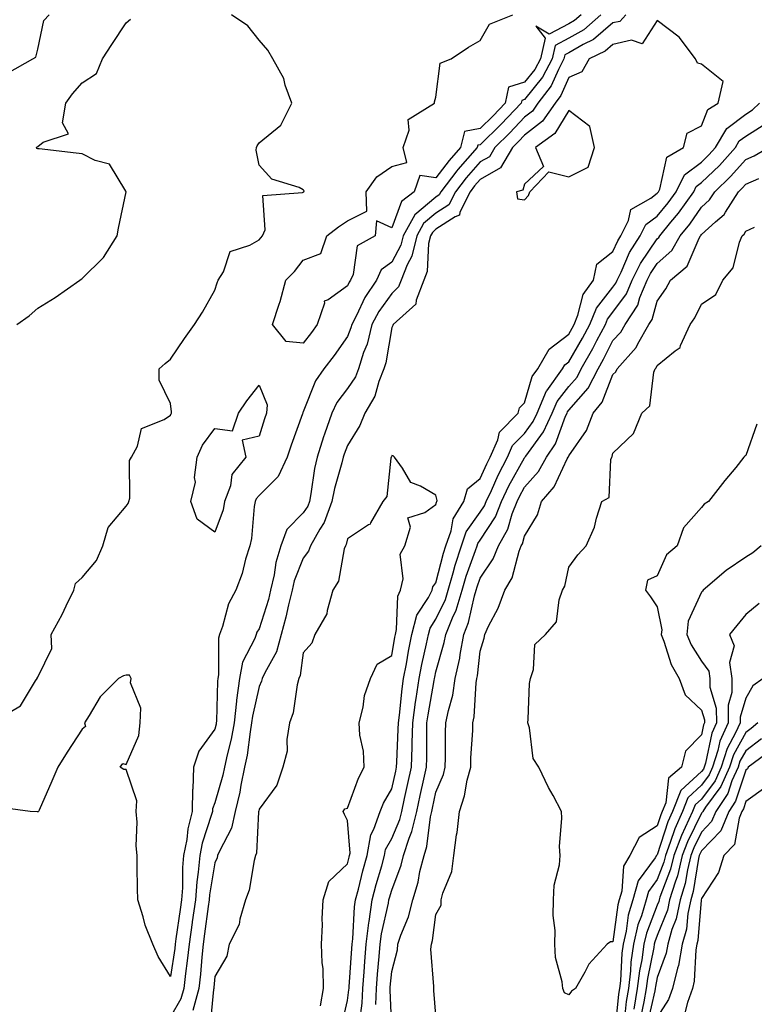
# Model space of a CAD drawing. Units: inches. Extents: x 934163 to 936803, y 7287338 to 7289978.
# Drawn here: x 935844 to 936010, y 7289228 to 7289451 of the extents above; entities that cross this region are included whole.
import ezdxf

# ---------------------------------------------------------------- set-up
doc = ezdxf.new("R2010")
doc.units = ezdxf.units.IN
doc.header["$MEASUREMENT"] = 0
doc.layers.add('Contour_93417287', color=7, linetype='Continuous', true_color=0x9001ca)

msp = doc.modelspace()

# ---------------------------------------------------------------- linework, layer by layer
at = {"layer": 'Contour_93417287'}
for points in [[(935838.84, 7289292.71, 3197), (935844.17, 7289295.8, 3197), (935847.56, 7289301.43, 3197), (935847.91, 7289301.92, 3197), (935847.94, 7289302.04, 3197), (935848.05, 7289302.27, 3197), (935851.22, 7289308.75, 3197), (935851.05, 7289311.92, 3197), (935853.57, 7289316.39, 3197), (935854.48, 7289318.35, 3197), (935856.24, 7289321.92, 3197), (935856.56, 7289323.41, 3197), (935858.05, 7289324.73, 3197), (935861.35, 7289328.62, 3197), (935862.72, 7289331.92, 3197), (935863.95, 7289336.02, 3197), (935868.05, 7289340.87, 3197), (935868.5, 7289341.47, 3197), (935868.64, 7289341.92, 3197), (935868.85, 7289342.72, 3197), (935868.78, 7289351.19, 3197), (935869.22, 7289351.92, 3197), (935870.57, 7289354.44, 3197), (935871.53, 7289358.44, 3197), (935876.6, 7289360.47, 3197), (935878.05, 7289361.42, 3197), (935878.18, 7289361.79, 3197), (935878.26, 7289361.92, 3197), (935878.29, 7289362.16, 3197), (935878.05, 7289364.08, 3197), (935875.45, 7289369.32, 3197), (935875.48, 7289371.92, 3197), (935876.84, 7289373.13, 3197), (935878.05, 7289374.1, 3197), (935881.2, 7289378.77, 3197), (935883.47, 7289381.92, 3197), (935885.25, 7289384.72, 3197), (935888.05, 7289389.7, 3197), (935888.62, 7289391.35, 3197), (935888.82, 7289391.92, 3197), (935889.99, 7289393.85, 3197), (935891.52, 7289398.45, 3197), (935895.97, 7289399.84, 3197), (935898.05, 7289401.06, 3197), (935898.47, 7289401.5, 3197), (935898.81, 7289401.92, 3197), (935899.43, 7289403.3, 3197), (935898.93, 7289411.04, 3197), (935907.88, 7289411.74, 3197), (935908.05, 7289411.84, 3197), (935908.09, 7289411.88, 3197), (935908.16, 7289411.92, 3197), (935908.22, 7289412.1, 3197), (935908.05, 7289412.38, 3197), (935907.13, 7289412.84, 3197), (935900.92, 7289414.79, 3197), (935898.05, 7289417.92, 3197), (935897.44, 7289421.31, 3197), (935897.47, 7289421.92, 3197), (935897.65, 7289422.31, 3197), (935898.05, 7289422.93, 3197), (935903, 7289426.97, 3197), (935905.44, 7289431.92, 3197), (935903.98, 7289435.99, 3197), (935903.66, 7289437.53, 3197), (935901.17, 7289441.92, 3197), (935900.03, 7289443.9, 3197), (935898.05, 7289446.17, 3197), (935895.54, 7289449.41, 3197), (935891.83, 7289451.92, 3197)], [(935975.33, 7289451.92, 3197), (935971.45, 7289448.51, 3197), (935968.05, 7289446.58, 3197), (935965, 7289444.97, 3197), (935964.29, 7289441.92, 3197), (935962.15, 7289437.83, 3197), (935958.05, 7289432.75, 3197), (935957.42, 7289432.55, 3197), (935957.28, 7289431.92, 3197), (935952.81, 7289427.16, 3197), (935948.05, 7289422.55, 3197), (935947.52, 7289422.45, 3197), (935947.39, 7289421.92, 3197), (935943.01, 7289416.96, 3197), (935942.76, 7289416.63, 3197), (935939.14, 7289411.92, 3197), (935938.77, 7289411.2, 3197), (935938.05, 7289410.72, 3197), (935933.27, 7289406.7, 3197), (935930.64, 7289401.92, 3197), (935930.14, 7289399.83, 3197), (935928.05, 7289396.03, 3197), (935925.69, 7289394.27, 3197), (935924.6, 7289391.92, 3197), (935921.96, 7289388, 3197), (935920.05, 7289383.92, 3197), (935919, 7289381.92, 3197), (935918.81, 7289381.16, 3197), (935918.05, 7289379.23, 3197), (935915.05, 7289374.93, 3197), (935912.72, 7289371.92, 3197), (935910.79, 7289369.18, 3197), (935908.05, 7289362.2, 3197), (935907.94, 7289362.03, 3197), (935907.93, 7289361.92, 3197), (935907.87, 7289361.74, 3197), (935905.33, 7289354.64, 3197), (935904.41, 7289351.92, 3197), (935902.37, 7289347.6, 3197), (935898.05, 7289343.3, 3197), (935897.41, 7289342.56, 3197), (935897.17, 7289341.92, 3197), (935896.95, 7289340.83, 3197), (935896.39, 7289333.57, 3197), (935895.96, 7289331.92, 3197), (935895.02, 7289328.89, 3197), (935894.27, 7289325.7, 3197), (935892.82, 7289321.92, 3197), (935891.19, 7289318.78, 3197), (935889.82, 7289313.7, 3197), (935889.16, 7289311.92, 3197), (935888.88, 7289311.09, 3197), (935888.9, 7289302.77, 3197), (935888.73, 7289301.92, 3197), (935888.65, 7289301.32, 3197), (935888.44, 7289292.31, 3197), (935888.4, 7289291.92, 3197), (935888.35, 7289291.63, 3197), (935888.05, 7289290.46, 3197), (935884.47, 7289285.5, 3197), (935883.24, 7289281.92, 3197), (935883.06, 7289276.93, 3197), (935883.05, 7289276.92, 3197), (935882.96, 7289271.92, 3197), (935881.99, 7289267.97, 3197), (935881.72, 7289265.59, 3197), (935880.99, 7289261.92, 3197), (935880.76, 7289259.21, 3197), (935880.75, 7289254.63, 3197), (935880.55, 7289251.92, 3197), (935880.24, 7289249.73, 3197), (935879.28, 7289243.15, 3197), (935879.1, 7289241.92, 3197), (935879, 7289240.97, 3197), (935878.05, 7289234.61, 3197), (935875.24, 7289239.11, 3197), (935874.06, 7289241.92, 3197), (935872.3, 7289246.18, 3197), (935871.86, 7289248.11, 3197), (935870.64, 7289251.92, 3197), (935870.62, 7289254.49, 3197), (935870.53, 7289259.45, 3197), (935870.5, 7289261.92, 3197), (935870.26, 7289264.14, 3197), (935870.5, 7289269.47, 3197), (935870.3, 7289271.92, 3197), (935870.47, 7289274.34, 3197), (935868.05, 7289281.37, 3197), (935867.52, 7289281.39, 3197), (935866.67, 7289281.92, 3197), (935867.25, 7289282.71, 3197), (935868.05, 7289282.48, 3197), (935870.91, 7289289.06, 3197), (935871.2, 7289291.92, 3197), (935871.35, 7289295.22, 3197), (935869.02, 7289300.95, 3197), (935869.14, 7289301.92, 3197), (935868.79, 7289302.66, 3197), (935868.05, 7289302.67, 3197), (935867.42, 7289302.55, 3197), (935866.26, 7289301.92, 3197), (935862.16, 7289297.82, 3197), (935859.7, 7289293.57, 3197), (935858.63, 7289291.92, 3197), (935858.87, 7289291.1, 3197), (935858.05, 7289290.49, 3197), (935854.68, 7289285.29, 3197), (935852.62, 7289281.92, 3197), (935851.22, 7289278.75, 3197), (935848.36, 7289272.23, 3197), (935848.23, 7289271.92, 3197), (935848.14, 7289271.83, 3197), (935848.05, 7289271.79, 3197), (935847.94, 7289271.8, 3197), (935846.37, 7289271.92, 3197), (935838.99, 7289272.86, 3197)], [(935841.23, 7289438.74, 3199), (935846.93, 7289441.92, 3199), (935847.63, 7289442.34, 3199), (935848.05, 7289444.11, 3199), (935849.39, 7289450.58, 3199), (935850.66, 7289451.92, 3199)], [(935980.93, 7289451.92, 3198), (935979.58, 7289450.39, 3198), (935978.05, 7289450.04, 3198), (935973.67, 7289446.3, 3198), (935971.28, 7289445.15, 3198), (935968.05, 7289443.31, 3198), (935967.14, 7289442.83, 3198), (935966.93, 7289441.92, 3198), (935965.7, 7289439.57, 3198), (935964.1, 7289435.87, 3198), (935961.09, 7289431.92, 3198), (935959.84, 7289430.13, 3198), (935958.05, 7289428.73, 3198), (935954.76, 7289425.21, 3198), (935951.35, 7289421.92, 3198), (935950.14, 7289419.83, 3198), (935948.05, 7289418.64, 3198), (935944.88, 7289415.08, 3198), (935942.44, 7289411.92, 3198), (935940.98, 7289408.99, 3198), (935938.05, 7289407.08, 3198), (935935.25, 7289404.72, 3198), (935933.71, 7289401.92, 3198), (935932.62, 7289397.35, 3198), (935931.56, 7289395.43, 3198), (935930.16, 7289391.92, 3198), (935929.57, 7289390.4, 3198), (935928.05, 7289388.95, 3198), (935925.12, 7289384.85, 3198), (935923.58, 7289381.92, 3198), (935922.46, 7289377.51, 3198), (935921.7, 7289375.57, 3198), (935920.55, 7289371.92, 3198), (935919.84, 7289370.13, 3198), (935918.05, 7289367.46, 3198), (935915.67, 7289364.3, 3198), (935914.51, 7289361.92, 3198), (935912.83, 7289357.13, 3198), (935912.66, 7289356.54, 3198), (935911.21, 7289351.92, 3198), (935910.61, 7289349.36, 3198), (935909.79, 7289343.66, 3198), (935909.44, 7289341.92, 3198), (935909.07, 7289340.9, 3198), (935908.05, 7289339.37, 3198), (935904.35, 7289335.61, 3198), (935902.99, 7289331.92, 3198), (935901.83, 7289328.14, 3198), (935901.47, 7289325.35, 3198), (935900.68, 7289321.92, 3198), (935900.16, 7289319.8, 3198), (935898.05, 7289313.15, 3198), (935897.59, 7289312.38, 3198), (935897.42, 7289311.92, 3198), (935897.09, 7289310.96, 3198), (935894.35, 7289305.61, 3198), (935893.61, 7289301.92, 3198), (935892.94, 7289297.03, 3198), (935892.94, 7289296.81, 3198), (935892.4, 7289291.92, 3198), (935891.73, 7289288.24, 3198), (935890.83, 7289284.7, 3198), (935890.27, 7289281.92, 3198), (935889.89, 7289280.08, 3198), (935888.05, 7289273.87, 3198), (935887.52, 7289272.46, 3198), (935887.51, 7289271.92, 3198), (935887.33, 7289271.2, 3198), (935885.22, 7289264.74, 3198), (935884.66, 7289261.92, 3198), (935884.33, 7289258.2, 3198), (935883.97, 7289255.99, 3198), (935883.67, 7289251.92, 3198), (935882.98, 7289246.99, 3198), (935882.96, 7289246.82, 3198), (935882.26, 7289241.92, 3198), (935881.85, 7289238.12, 3198), (935881.43, 7289235.3, 3198), (935881.04, 7289231.92, 3198), (935880.39, 7289229.58, 3198), (935878.05, 7289225.52, 3198)], [(935970.88, 7289451.92, 3196), (935969.37, 7289450.6, 3196), (935968.05, 7289449.84, 3196), (935963.64, 7289447.52, 3196), (935960.6, 7289449.36, 3196), (935962.75, 7289446.63, 3196), (935961.64, 7289441.92, 3196), (935960.41, 7289439.56, 3196), (935958.05, 7289436.64, 3196), (935954.44, 7289435.52, 3196), (935953.66, 7289431.92, 3196), (935950.94, 7289429.03, 3196), (935948.05, 7289426.24, 3196), (935944.46, 7289425.51, 3196), (935943.59, 7289421.92, 3196), (935940.99, 7289418.98, 3196), (935938.05, 7289415.07, 3196), (935934.36, 7289415.6, 3196), (935933.11, 7289411.92, 3196), (935930.23, 7289409.74, 3196), (935928.05, 7289403.79, 3196), (935924.62, 7289405.35, 3196), (935924.32, 7289401.92, 3196), (935920.24, 7289399.73, 3196), (935919.32, 7289393.2, 3196), (935918.73, 7289391.92, 3196), (935918.46, 7289391.51, 3196), (935918.05, 7289390.64, 3196), (935913.66, 7289387.53, 3196), (935912.75, 7289387.22, 3196), (935912.84, 7289386.71, 3196), (935911.19, 7289381.92, 3196), (935909.89, 7289380.08, 3196), (935908.05, 7289377.74, 3196), (935904.18, 7289378.05, 3196), (935901.12, 7289381.92, 3196), (935902.61, 7289386.48, 3196), (935902.85, 7289387.12, 3196), (935904.15, 7289391.92, 3196), (935906.06, 7289393.91, 3196), (935908.05, 7289396.42, 3196), (935911.99, 7289397.98, 3196), (935913.38, 7289401.92, 3196), (935916.02, 7289403.95, 3196), (935918.05, 7289405.36, 3196), (935922.43, 7289407.55, 3196), (935922.29, 7289411.92, 3196), (935924.68, 7289415.29, 3196), (935928.05, 7289417.64, 3196), (935931.46, 7289418.51, 3196), (935930.66, 7289421.92, 3196), (935931.98, 7289425.85, 3196), (935931.74, 7289428.23, 3196), (935937.69, 7289431.92, 3196), (935937.72, 7289432.25, 3196), (935938.05, 7289433.25, 3196), (935938.99, 7289440.97, 3196), (935941.51, 7289441.92, 3196), (935945.39, 7289444.58, 3196), (935948.05, 7289446.1, 3196), (935950.16, 7289449.81, 3196), (935955.43, 7289451.92, 3196)], [(935843.33, 7289381.92, 3198), (935846.09, 7289383.88, 3198), (935848.05, 7289385.63, 3198), (935851.97, 7289388, 3198), (935857.59, 7289391.92, 3198), (935857.84, 7289392.13, 3198), (935858.05, 7289392.32, 3198), (935862.9, 7289397.07, 3198), (935866, 7289401.92, 3198), (935866.27, 7289403.7, 3198), (935868.03, 7289411.89, 3198), (935868.03, 7289411.92, 3198), (935867.96, 7289412.02, 3198), (935864.24, 7289418.11, 3198), (935861.03, 7289418.94, 3198), (935858.05, 7289420.46, 3198), (935856.75, 7289420.62, 3198), (935848.38, 7289421.59, 3198), (935848.05, 7289421.63, 3198), (935847.85, 7289421.72, 3198), (935847.74, 7289421.92, 3198), (935847.93, 7289422.05, 3198), (935848.05, 7289422.14, 3198), (935849.27, 7289423.14, 3198), (935854.98, 7289424.99, 3198), (935853.61, 7289427.48, 3198), (935854.4, 7289431.92, 3198), (935855.91, 7289434.06, 3198), (935858.05, 7289436.51, 3198), (935861.33, 7289438.64, 3198), (935862.69, 7289441.92, 3198), (935864.78, 7289445.19, 3198), (935868.05, 7289450.07, 3198), (935869.04, 7289450.93, 3198)], [(935916.67, 7289223.3, 3199), (935918.05, 7289229.21, 3199), (935918.38, 7289231.59, 3199), (935918.4, 7289231.92, 3199), (935918.43, 7289232.3, 3199), (935919.04, 7289240.92, 3199), (935919.12, 7289241.92, 3199), (935919.28, 7289243.15, 3199), (935919.62, 7289250.35, 3199), (935919.85, 7289251.92, 3199), (935920.5, 7289254.36, 3199), (935921.51, 7289258.45, 3199), (935922.46, 7289261.92, 3199), (935923.32, 7289266.65, 3199), (935924.02, 7289267.89, 3199), (935925.44, 7289271.92, 3199), (935926.21, 7289273.76, 3199), (935928.05, 7289277.02, 3199), (935928.96, 7289281.01, 3199), (935929.16, 7289281.92, 3199), (935929.18, 7289283.05, 3199), (935929.51, 7289290.46, 3199), (935929.54, 7289291.92, 3199), (935929.78, 7289293.65, 3199), (935930.38, 7289299.59, 3199), (935930.72, 7289301.92, 3199), (935931.35, 7289305.22, 3199), (935931.83, 7289308.14, 3199), (935932.6, 7289311.92, 3199), (935933.73, 7289316.24, 3199), (935936.34, 7289320.21, 3199), (935937.2, 7289321.92, 3199), (935937.35, 7289322.62, 3199), (935938.05, 7289323.53, 3199), (935939.71, 7289330.26, 3199), (935940.25, 7289331.92, 3199), (935941.45, 7289335.32, 3199), (935941.94, 7289338.02, 3199), (935944.31, 7289341.92, 3199), (935945.17, 7289344.8, 3199), (935948.05, 7289347.13, 3199), (935949.51, 7289350.46, 3199), (935950.28, 7289351.92, 3199), (935952.01, 7289355.88, 3199), (935952.39, 7289357.58, 3199), (935956.64, 7289361.92, 3199), (935956.9, 7289363.06, 3199), (935958.05, 7289364.21, 3199), (935959.8, 7289370.17, 3199), (935961.05, 7289371.92, 3199), (935963.6, 7289376.36, 3199), (935968.05, 7289379.74, 3199), (935968.86, 7289381.11, 3199), (935969.29, 7289381.92, 3199), (935970.13, 7289384.01, 3199), (935971.3, 7289388.67, 3199), (935973.61, 7289391.92, 3199), (935974.38, 7289395.59, 3199), (935978.05, 7289398.38, 3199), (935979.11, 7289400.86, 3199), (935979.8, 7289401.92, 3199), (935981.54, 7289405.41, 3199), (935982.08, 7289407.89, 3199), (935986.6, 7289410.47, 3199), (935988.05, 7289411.56, 3199), (935988.22, 7289411.75, 3199), (935988.33, 7289411.92, 3199), (935988.61, 7289412.48, 3199), (935990.22, 7289419.75, 3199), (935994.02, 7289421.92, 3199), (935994.8, 7289425.17, 3199), (935998.05, 7289426.8, 3199), (935999.49, 7289430.48, 3199), (936001.85, 7289431.92, 3199), (936002.98, 7289436.85, 3199), (935998.05, 7289440.73, 3199), (935997.12, 7289440.98, 3199), (935996.73, 7289441.92, 3199), (935992.99, 7289446.86, 3199), (935988.05, 7289450.6, 3199), (935984.62, 7289445.35, 3199), (935982.27, 7289446.14, 3199), (935978.05, 7289445.16, 3199), (935976.3, 7289443.67, 3199), (935972.68, 7289441.92, 3199), (935971, 7289438.97, 3199), (935968.05, 7289437.75, 3199), (935966.29, 7289433.68, 3199), (935964.95, 7289431.92, 3199), (935962.1, 7289427.87, 3199), (935958.05, 7289424.67, 3199), (935956.72, 7289423.25, 3199), (935955.34, 7289421.92, 3199), (935952.66, 7289417.31, 3199), (935948.05, 7289414.67, 3199), (935946.75, 7289413.22, 3199), (935945.76, 7289411.92, 3199), (935943.46, 7289407.32, 3199), (935943.34, 7289406.63, 3199), (935942.41, 7289406.28, 3199), (935938.05, 7289403.43, 3199), (935937.23, 7289402.74, 3199), (935936.78, 7289401.92, 3199), (935936.38, 7289400.25, 3199), (935936.07, 7289393.9, 3199), (935935.28, 7289391.92, 3199), (935933.55, 7289387.42, 3199), (935933.47, 7289386.49, 3199), (935928.38, 7289381.92, 3199), (935928.3, 7289381.67, 3199), (935928.05, 7289381.25, 3199), (935926.72, 7289373.26, 3199), (935926.29, 7289371.92, 3199), (935925.13, 7289369.01, 3199), (935924.23, 7289365.75, 3199), (935921.97, 7289361.92, 3199), (935920.86, 7289359.11, 3199), (935918.05, 7289354.55, 3199), (935917.32, 7289352.65, 3199), (935917.09, 7289351.92, 3199), (935916.8, 7289350.67, 3199), (935915.12, 7289344.85, 3199), (935914.52, 7289341.92, 3199), (935912.8, 7289337.17, 3199), (935911.8, 7289335.67, 3199), (935909.68, 7289331.92, 3199), (935909.25, 7289330.72, 3199), (935908.05, 7289329.1, 3199), (935905.99, 7289323.97, 3199), (935905.52, 7289321.92, 3199), (935904.7, 7289318.57, 3199), (935904.15, 7289315.82, 3199), (935903.08, 7289311.92, 3199), (935901.97, 7289308, 3199), (935899.35, 7289303.22, 3199), (935898.79, 7289301.92, 3199), (935898.64, 7289301.33, 3199), (935898.05, 7289300.14, 3199), (935896.56, 7289293.41, 3199), (935896.39, 7289291.92, 3199), (935896.02, 7289289.89, 3199), (935895.34, 7289284.63, 3199), (935894.78, 7289281.92, 3199), (935893.95, 7289277.82, 3199), (935893.72, 7289276.25, 3199), (935892.7, 7289271.92, 3199), (935891.82, 7289268.15, 3199), (935889.1, 7289262.96, 3199), (935888.7, 7289261.92, 3199), (935888.56, 7289261.41, 3199), (935888.05, 7289260.33, 3199), (935886.88, 7289253.09, 3199), (935886.79, 7289251.92, 3199), (935886.59, 7289250.46, 3199), (935885.75, 7289244.22, 3199), (935885.42, 7289241.92, 3199), (935885.1, 7289238.97, 3199), (935884.82, 7289235.15, 3199), (935884.44, 7289231.92, 3199), (935883.08, 7289226.95, 3199)], [(935920.8, 7289224.66, 3198), (935921.35, 7289228.62, 3198), (935921.5, 7289231.92, 3198), (935921.8, 7289235.67, 3198), (935921.97, 7289238, 3198), (935922.29, 7289241.92, 3198), (935922.9, 7289246.76, 3198), (935922.91, 7289247.06, 3198), (935923.64, 7289251.92, 3198), (935924.56, 7289255.42, 3198), (935925.78, 7289259.65, 3198), (935926.4, 7289261.92, 3198), (935926.66, 7289263.32, 3198), (935928.05, 7289265.81, 3198), (935929.87, 7289270.1, 3198), (935930.3, 7289271.92, 3198), (935930.94, 7289274.81, 3198), (935931.72, 7289278.25, 3198), (935932.53, 7289281.92, 3198), (935932.63, 7289286.51, 3198), (935932.67, 7289287.3, 3198), (935932.78, 7289291.92, 3198), (935933.4, 7289296.57, 3198), (935933.56, 7289297.43, 3198), (935934.21, 7289301.92, 3198), (935934.83, 7289305.14, 3198), (935935.9, 7289309.77, 3198), (935936.34, 7289311.92, 3198), (935936.7, 7289313.28, 3198), (935938.05, 7289315.34, 3198), (935940.17, 7289319.79, 3198), (935940.83, 7289321.92, 3198), (935941.95, 7289325.83, 3198), (935942.39, 7289327.58, 3198), (935943.79, 7289331.92, 3198), (935944.9, 7289335.07, 3198), (935948.05, 7289339.5, 3198), (935949.01, 7289340.95, 3198), (935949.39, 7289341.92, 3198), (935950.57, 7289344.44, 3198), (935952.08, 7289347.9, 3198), (935954.2, 7289351.92, 3198), (935955.37, 7289354.6, 3198), (935958.05, 7289357.31, 3198), (935959.99, 7289359.98, 3198), (935960.89, 7289361.92, 3198), (935963.05, 7289366.92, 3198), (935963.09, 7289366.96, 3198), (935966.63, 7289371.92, 3198), (935967.15, 7289372.83, 3198), (935968.05, 7289373.51, 3198), (935971.16, 7289378.81, 3198), (935972.81, 7289381.92, 3198), (935974.33, 7289385.64, 3198), (935978.05, 7289390.37, 3198), (935978.7, 7289391.27, 3198), (935978.97, 7289391.92, 3198), (935979.88, 7289393.76, 3198), (935981.79, 7289398.18, 3198), (935984.19, 7289401.92, 3198), (935985.48, 7289404.5, 3198), (935988.05, 7289406.43, 3198), (935990.55, 7289409.43, 3198), (935992.31, 7289411.92, 3198), (935994.22, 7289415.75, 3198), (935998.05, 7289418.62, 3198), (935999.74, 7289420.22, 3198), (936001.25, 7289421.92, 3198), (936003.76, 7289426.21, 3198), (936008.05, 7289429.41, 3198), (936009.58, 7289430.39, 3198), (936011.15, 7289431.92, 3198)], [(935924.44, 7289228.31, 3197), (935924.6, 7289231.92, 3197), (935924.86, 7289235.11, 3197), (935925.23, 7289239.1, 3197), (935925.46, 7289241.92, 3197), (935925.75, 7289244.22, 3197), (935927.31, 7289251.18, 3197), (935927.42, 7289251.92, 3197), (935927.55, 7289252.42, 3197), (935928.05, 7289254.14, 3197), (935930.19, 7289259.77, 3197), (935930.73, 7289261.92, 3197), (935932, 7289265.87, 3197), (935932.62, 7289267.35, 3197), (935933.7, 7289271.92, 3197), (935934.5, 7289275.47, 3197), (935935.29, 7289279.17, 3197), (935935.9, 7289281.92, 3197), (935935.95, 7289284.02, 3197), (935935.96, 7289289.83, 3197), (935936.01, 7289291.92, 3197), (935936.25, 7289293.72, 3197), (935937.64, 7289301.51, 3197), (935937.7, 7289301.92, 3197), (935937.76, 7289302.21, 3197), (935938.05, 7289303.47, 3197), (935939.92, 7289310.05, 3197), (935940.27, 7289311.92, 3197), (935941.75, 7289315.62, 3197), (935942.59, 7289317.38, 3197), (935943.98, 7289321.92, 3197), (935944.9, 7289325.07, 3197), (935946.98, 7289330.85, 3197), (935947.33, 7289331.92, 3197), (935947.51, 7289332.46, 3197), (935948.05, 7289333.21, 3197), (935951.52, 7289338.45, 3197), (935952.87, 7289341.92, 3197), (935954.52, 7289345.45, 3197), (935958.05, 7289351.79, 3197), (935958.11, 7289351.86, 3197), (935958.14, 7289351.92, 3197), (935958.32, 7289352.19, 3197), (935962.31, 7289357.66, 3197), (935964.28, 7289361.92, 3197), (935965.42, 7289364.56, 3197), (935968.05, 7289367.92, 3197), (935969.92, 7289370.05, 3197), (935970.88, 7289371.92, 3197), (935973.48, 7289376.49, 3197), (935974.39, 7289378.27, 3197), (935976.33, 7289381.92, 3197), (935976.83, 7289383.14, 3197), (935978.05, 7289384.69, 3197), (935981.1, 7289388.87, 3197), (935982.36, 7289391.92, 3197), (935984.24, 7289395.73, 3197), (935988.05, 7289401.25, 3197), (935988.41, 7289401.57, 3197), (935988.61, 7289401.92, 3197), (935991.14, 7289405.01, 3197), (935992.87, 7289407.1, 3197), (935996.29, 7289411.92, 3197), (935996.87, 7289413.09, 3197), (935998.05, 7289413.98, 3197), (936002.12, 7289417.85, 3197), (936005.74, 7289421.92, 3197), (936006.59, 7289423.38, 3197), (936008.05, 7289424.47, 3197), (936012.6, 7289427.37, 3197)], [(935928.05, 7289222.83, 3196), (935927.69, 7289231.56, 3196), (935927.71, 7289231.92, 3196), (935927.73, 7289232.24, 3196), (935928.05, 7289235.71, 3196), (935929.32, 7289240.64, 3196), (935929.42, 7289241.92, 3196), (935930.09, 7289243.96, 3196), (935931.85, 7289248.12, 3196), (935932.78, 7289251.92, 3196), (935934.02, 7289255.95, 3196), (935934.43, 7289258.3, 3196), (935935.34, 7289261.92, 3196), (935935.99, 7289263.97, 3196), (935936.82, 7289270.69, 3196), (935937.11, 7289271.92, 3196), (935937.28, 7289272.68, 3196), (935938.05, 7289276.24, 3196), (935939.71, 7289280.27, 3196), (935940.13, 7289281.92, 3196), (935940.2, 7289284.08, 3196), (935940.23, 7289289.74, 3196), (935940.3, 7289291.92, 3196), (935940.84, 7289294.71, 3196), (935941.83, 7289298.14, 3196), (935942.41, 7289301.92, 3196), (935943.43, 7289306.54, 3196), (935943.52, 7289307.4, 3196), (935944.36, 7289311.92, 3196), (935945.41, 7289314.56, 3196), (935946.74, 7289320.6, 3196), (935947.14, 7289321.92, 3196), (935947.34, 7289322.62, 3196), (935948.05, 7289324.58, 3196), (935951, 7289328.97, 3196), (935952.15, 7289331.92, 3196), (935954.31, 7289335.66, 3196), (935955.27, 7289339.14, 3196), (935956.36, 7289341.92, 3196), (935956.9, 7289343.07, 3196), (935958.05, 7289345.15, 3196), (935961.23, 7289348.74, 3196), (935963.02, 7289351.92, 3196), (935965.03, 7289354.94, 3196), (935967.33, 7289361.2, 3196), (935967.66, 7289361.92, 3196), (935967.78, 7289362.19, 3196), (935968.05, 7289362.54, 3196), (935972.43, 7289367.54, 3196), (935974.67, 7289371.92, 3196), (935975.9, 7289374.07, 3196), (935978.05, 7289378.27, 3196), (935979.8, 7289380.16, 3196), (935980.79, 7289381.92, 3196), (935983.66, 7289386.31, 3196), (935984.12, 7289387.99, 3196), (935985.74, 7289391.92, 3196), (935986.51, 7289393.46, 3196), (935988.05, 7289395.71, 3196), (935991.33, 7289398.64, 3196), (935993.22, 7289401.92, 3196), (935995.39, 7289404.58, 3196), (935998.05, 7289408.45, 3196), (935999.87, 7289410.1, 3196), (936001.03, 7289411.92, 3196), (936004.64, 7289415.33, 3196), (936008.05, 7289419.21, 3196), (936009.95, 7289420.02, 3196), (936013.18, 7289421.92, 3196)], [(935938.05, 7289225.88, 3195), (935937.58, 7289231.45, 3195), (935937.53, 7289231.92, 3195), (935937.58, 7289232.39, 3195), (935936.91, 7289240.78, 3195), (935937, 7289241.92, 3195), (935937.26, 7289242.71, 3195), (935938.05, 7289248.6, 3195), (935939.22, 7289250.75, 3195), (935939.25, 7289251.92, 3195), (935939.57, 7289253.43, 3195), (935941.66, 7289258.32, 3195), (935942.08, 7289261.92, 3195), (935942.72, 7289266.59, 3195), (935942.85, 7289267.12, 3195), (935943.34, 7289271.92, 3195), (935944.51, 7289275.46, 3195), (935945.13, 7289279, 3195), (935945.9, 7289281.92, 3195), (935945.96, 7289284.01, 3195), (935946.35, 7289290.22, 3195), (935946.41, 7289291.92, 3195), (935946.68, 7289293.3, 3195), (935947.11, 7289300.98, 3195), (935947.26, 7289301.92, 3195), (935947.4, 7289302.57, 3195), (935948.05, 7289308.14, 3195), (935948.92, 7289311.05, 3195), (935949.05, 7289311.92, 3195), (935949.93, 7289313.8, 3195), (935952.11, 7289317.86, 3195), (935953.6, 7289321.92, 3195), (935955.25, 7289324.72, 3195), (935956.83, 7289330.7, 3195), (935957.3, 7289331.92, 3195), (935957.58, 7289332.39, 3195), (935958.05, 7289334.12, 3195), (935961.02, 7289338.94, 3195), (935961.87, 7289341.92, 3195), (935964.72, 7289345.25, 3195), (935967.7, 7289351.57, 3195), (935967.89, 7289351.92, 3195), (935967.96, 7289352.02, 3195), (935968.05, 7289352.26, 3195), (935972.04, 7289357.94, 3195), (935973.54, 7289361.92, 3195), (935975.59, 7289364.38, 3195), (935978.05, 7289370.61, 3195), (935978.72, 7289371.25, 3195), (935978.99, 7289371.92, 3195), (935983.29, 7289376.69, 3195), (935983.69, 7289377.56, 3195), (935986.14, 7289381.92, 3195), (935986.89, 7289383.08, 3195), (935988.05, 7289387.22, 3195), (935989.99, 7289389.99, 3195), (935991.04, 7289391.92, 3195), (935994.84, 7289395.13, 3195), (935997.53, 7289401.4, 3195), (935997.83, 7289401.92, 3195), (935997.93, 7289402.04, 3195), (935998.05, 7289402.22, 3195), (936001.21, 7289405.08, 3195), (936003.18, 7289406.79, 3195), (936003.46, 7289407.33, 3195), (936006.38, 7289411.92, 3195), (936007.24, 7289412.73, 3195), (936008.05, 7289413.66, 3195), (936011.02, 7289414.9, 3195)], [(936010.57, 7289359.4, 3194), (936008.05, 7289352.31, 3194), (936007.81, 7289352.15, 3194), (936007.62, 7289351.92, 3194), (936005.78, 7289349.64, 3194), (936003.33, 7289346.64, 3194), (935999.67, 7289341.92, 3194), (935998.63, 7289341.34, 3194), (935998.05, 7289340.54, 3194), (935994, 7289335.97, 3194), (935992.57, 7289331.92, 3194), (935990.12, 7289329.85, 3194), (935988.05, 7289325.17, 3194), (935985.82, 7289324.16, 3194), (935985.43, 7289321.92, 3194), (935986.49, 7289320.36, 3194), (935988.05, 7289318.15, 3194), (935989.06, 7289312.93, 3194), (935988.95, 7289311.92, 3194), (935989.57, 7289310.4, 3194), (935991.2, 7289305.07, 3194), (935993.01, 7289301.92, 3194), (935994.37, 7289298.24, 3194), (935998.05, 7289294.79, 3194), (935998.72, 7289292.59, 3194), (935998.72, 7289291.92, 3194), (935998.51, 7289291.46, 3194), (935998.05, 7289289.22, 3194), (935994.44, 7289285.53, 3194), (935993.52, 7289281.92, 3194), (935990.56, 7289279.41, 3194), (935989.97, 7289273.84, 3194), (935989.2, 7289271.92, 3194), (935988.85, 7289271.12, 3194), (935988.05, 7289268.62, 3194), (935983.95, 7289266.02, 3194), (935981.85, 7289261.92, 3194), (935980.44, 7289259.53, 3194), (935980.07, 7289253.93, 3194), (935979.47, 7289251.92, 3194), (935979.14, 7289250.83, 3194), (935978.05, 7289242.47, 3194), (935977.5, 7289242.48, 3194), (935976.71, 7289241.92, 3194), (935972.6, 7289237.38, 3194), (935971.71, 7289235.57, 3194), (935969.57, 7289231.92, 3194), (935968.68, 7289231.29, 3194), (935968.05, 7289230.47, 3194), (935967.1, 7289230.96, 3194), (935966.7, 7289231.92, 3194), (935966.59, 7289233.38, 3194), (935965.04, 7289238.91, 3194), (935964.89, 7289241.92, 3194), (935964.96, 7289245.01, 3194), (935964.54, 7289248.41, 3194), (935964.61, 7289251.92, 3194), (935964.72, 7289255.25, 3194), (935965.99, 7289259.86, 3194), (935966.11, 7289261.92, 3194), (935965.97, 7289264, 3194), (935966.52, 7289270.4, 3194), (935966.38, 7289271.92, 3194), (935964.5, 7289275.47, 3194), (935963.46, 7289277.33, 3194), (935961.28, 7289281.92, 3194), (935959.98, 7289283.85, 3194), (935959.18, 7289290.79, 3194), (935958.8, 7289291.92, 3194), (935958.91, 7289292.78, 3194), (935959.19, 7289300.78, 3194), (935959.37, 7289301.92, 3194), (935960.11, 7289303.98, 3194), (935960.39, 7289309.59, 3194), (935962.79, 7289311.92, 3194), (935965.25, 7289314.72, 3194), (935965.86, 7289319.72, 3194), (935966.67, 7289321.92, 3194), (935967.17, 7289322.8, 3194), (935968.05, 7289327.08, 3194), (935970.1, 7289329.87, 3194), (935971.98, 7289331.92, 3194), (935973.86, 7289336.12, 3194), (935974.29, 7289338.16, 3194), (935975.51, 7289341.92, 3194), (935977.15, 7289342.82, 3194), (935977.58, 7289351.45, 3194), (935977.78, 7289351.92, 3194), (935977.88, 7289352.09, 3194), (935978.05, 7289352.83, 3194), (935982.67, 7289357.3, 3194), (935984.56, 7289361.92, 3194), (935986.39, 7289363.57, 3194), (935987.29, 7289371.16, 3194), (935987.59, 7289371.92, 3194), (935987.81, 7289372.16, 3194), (935988.05, 7289372.68, 3194), (935992.07, 7289375.94, 3194), (935993.25, 7289376.72, 3194), (935993.33, 7289377.19, 3194), (935995.49, 7289381.92, 3194), (935996.52, 7289383.45, 3194), (935998.05, 7289386.54, 3194), (936001.28, 7289388.69, 3194), (936002.89, 7289391.92, 3194), (936005.23, 7289394.74, 3194), (936006.63, 7289400.49, 3194), (936007.23, 7289401.92, 3194), (936007.67, 7289402.3, 3194), (936008.05, 7289403.01, 3194), (936010.06, 7289403.93, 3194)], [(935911.96, 7289228, 3200), (935912.63, 7289231.92, 3200), (935912.55, 7289236.42, 3200), (935912.3, 7289237.67, 3200), (935912.2, 7289241.92, 3200), (935912.4, 7289246.27, 3200), (935912.35, 7289247.62, 3200), (935912.57, 7289251.92, 3200), (935913.86, 7289256.11, 3200), (935918.05, 7289260.06, 3200), (935918.42, 7289261.55, 3200), (935918.52, 7289261.92, 3200), (935918.63, 7289262.5, 3200), (935918.05, 7289269.87, 3200), (935917.34, 7289271.22, 3200), (935917.07, 7289271.92, 3200), (935917.44, 7289272.53, 3200), (935918.05, 7289272.63, 3200), (935920.52, 7289279.45, 3200), (935921.8, 7289281.92, 3200), (935921.67, 7289285.53, 3200), (935920.83, 7289289.14, 3200), (935920.68, 7289291.92, 3200), (935921.57, 7289295.45, 3200), (935921.86, 7289298.11, 3200), (935923.28, 7289301.92, 3200), (935924.77, 7289305.2, 3200), (935928.05, 7289307.11, 3200), (935928.72, 7289311.25, 3200), (935928.87, 7289311.92, 3200), (935929.15, 7289313.02, 3200), (935929.39, 7289320.58, 3200), (935930.06, 7289321.92, 3200), (935930.62, 7289324.49, 3200), (935929.92, 7289330.05, 3200), (935931, 7289331.92, 3200), (935932.29, 7289336.16, 3200), (935931.71, 7289338.26, 3200), (935935.54, 7289339.41, 3200), (935938.05, 7289341.22, 3200), (935938.16, 7289341.81, 3200), (935938.23, 7289341.92, 3200), (935938.3, 7289342.16, 3200), (935938.05, 7289343.38, 3200), (935934.57, 7289345.41, 3200), (935932.36, 7289346.23, 3200), (935930.47, 7289349.5, 3200), (935928.7, 7289351.92, 3200), (935928.35, 7289352.22, 3200), (935928.05, 7289352.31, 3200), (935927.96, 7289352.01, 3200), (935927.91, 7289351.92, 3200), (935927.84, 7289351.71, 3200), (935926.91, 7289343.05, 3200), (935926.03, 7289341.92, 3200), (935923.25, 7289337.12, 3200), (935923.15, 7289336.82, 3200), (935922.79, 7289336.67, 3200), (935918.05, 7289333.52, 3200), (935917.76, 7289332.21, 3200), (935917.59, 7289331.92, 3200), (935917.33, 7289331.2, 3200), (935916.05, 7289323.92, 3200), (935914.77, 7289321.92, 3200), (935913.44, 7289317.31, 3200), (935913.41, 7289316.56, 3200), (935910.64, 7289311.92, 3200), (935910.02, 7289309.95, 3200), (935908.05, 7289307.74, 3200), (935907.34, 7289302.63, 3200), (935907.03, 7289301.92, 3200), (935906.66, 7289300.53, 3200), (935905.79, 7289294.18, 3200), (935904.93, 7289291.92, 3200), (935904.31, 7289288.18, 3200), (935904.41, 7289285.56, 3200), (935903.42, 7289281.92, 3200), (935902.1, 7289277.87, 3200), (935898.05, 7289272.42, 3200), (935897.99, 7289271.98, 3200), (935897.97, 7289271.92, 3200), (935897.95, 7289271.82, 3200), (935897.47, 7289262.51, 3200), (935897.25, 7289261.92, 3200), (935896.94, 7289260.81, 3200), (935895.84, 7289254.14, 3200), (935895, 7289251.92, 3200), (935893.72, 7289247.58, 3200), (935893.58, 7289246.39, 3200), (935891.33, 7289241.92, 3200), (935890.75, 7289239.22, 3200), (935888.05, 7289234.62, 3200), (935887.86, 7289232.11, 3200), (935887.84, 7289231.92, 3200), (935887.76, 7289231.64, 3200), (935886.92, 7289223.04, 3200)], [(936011.57, 7289331.92, 3195), (936009.63, 7289330.34, 3195), (936008.05, 7289329.34, 3195), (936003.6, 7289326.36, 3195), (935998.46, 7289321.92, 3195), (935998.28, 7289321.7, 3195), (935998.05, 7289321.42, 3195), (935995.04, 7289314.93, 3195), (935994.73, 7289311.92, 3195), (935995.7, 7289309.57, 3195), (935998.05, 7289305.89, 3195), (935999.7, 7289303.57, 3195), (935999.93, 7289301.92, 3195), (935999.95, 7289300.02, 3195), (936001.4, 7289295.27, 3195), (936001.41, 7289291.92, 3195), (936000.36, 7289289.61, 3195), (935998.96, 7289282.83, 3195), (935998.67, 7289281.92, 3195), (935998.47, 7289281.49, 3195), (935998.05, 7289280.92, 3195), (935993.35, 7289276.62, 3195), (935991.47, 7289271.92, 3195), (935990.42, 7289269.55, 3195), (935988.05, 7289262.13, 3195), (935987.93, 7289262.05, 3195), (935987.86, 7289261.92, 3195), (935987.6, 7289261.46, 3195), (935983.77, 7289256.2, 3195), (935982.5, 7289251.92, 3195), (935981.48, 7289248.48, 3195), (935981.01, 7289244.89, 3195), (935980.34, 7289241.92, 3195), (935980.06, 7289239.92, 3195), (935979.72, 7289233.6, 3195), (935979.52, 7289231.92, 3195), (935979.3, 7289230.66, 3195), (935978.43, 7289222.3, 3195)], [(936011.09, 7289318.88, 3196), (936008.05, 7289316.37, 3196), (936006.07, 7289313.9, 3196), (936004.36, 7289311.92, 3196), (936005.45, 7289309.32, 3196), (936004.39, 7289305.58, 3196), (936004.91, 7289301.92, 3196), (936004.93, 7289298.8, 3196), (936004.09, 7289295.88, 3196), (936004.11, 7289291.92, 3196), (936002.21, 7289287.75, 3196), (936001.78, 7289285.65, 3196), (936000.57, 7289281.92, 3196), (935999.8, 7289280.17, 3196), (935998.05, 7289277.82, 3196), (935994.97, 7289275, 3196), (935993.74, 7289271.92, 3196), (935992, 7289267.97, 3196), (935991, 7289264.88, 3196), (935989.9, 7289261.92, 3196), (935989.54, 7289260.44, 3196), (935988.05, 7289256.53, 3196), (935986.11, 7289253.85, 3196), (935985.54, 7289251.92, 3196), (935984.48, 7289248.35, 3196), (935983.68, 7289246.29, 3196), (935982.69, 7289241.92, 3196), (935982.12, 7289237.86, 3196), (935982.01, 7289235.88, 3196), (935981.54, 7289231.92, 3196), (935981.02, 7289228.95, 3196), (935980.55, 7289224.41, 3196)], [(936012.02, 7289301.92, 3197), (936009.67, 7289300.3, 3197), (936008.05, 7289297.5, 3197), (936006.8, 7289293.18, 3197), (936006.8, 7289291.92, 3197), (936005.76, 7289289.63, 3197), (936003.85, 7289286.13, 3197), (936002.49, 7289281.92, 3197), (936001.13, 7289278.84, 3197), (935998.05, 7289274.7, 3197), (935996.59, 7289273.38, 3197), (935996.01, 7289271.92, 3197), (935994.39, 7289268.27, 3197), (935993.51, 7289266.46, 3197), (935991.81, 7289261.92, 3197), (935991.07, 7289258.89, 3197), (935988.64, 7289252.51, 3197), (935988.46, 7289251.92, 3197), (935988.39, 7289251.59, 3197), (935988.05, 7289250.75, 3197), (935985.6, 7289244.37, 3197), (935985.04, 7289241.92, 3197), (935984.54, 7289238.41, 3197), (935984.03, 7289235.93, 3197), (935983.55, 7289231.92, 3197), (935982.73, 7289227.23, 3197)], [(936010.79, 7289291.92, 3198), (936009.3, 7289290.66, 3198), (936008.05, 7289289.72, 3198), (936005.29, 7289284.67, 3198), (936004.4, 7289281.92, 3198), (936002.45, 7289277.52, 3198), (935998.99, 7289272.87, 3198), (935998.35, 7289271.92, 3198), (935998.26, 7289271.71, 3198), (935998.05, 7289271.48, 3198), (935994.9, 7289265.07, 3198), (935993.72, 7289261.92, 3198), (935992.61, 7289257.36, 3198), (935992.07, 7289255.93, 3198), (935990.84, 7289251.92, 3198), (935990.36, 7289249.62, 3198), (935988.05, 7289243.86, 3198), (935987.51, 7289242.46, 3198), (935987.39, 7289241.92, 3198), (935987.28, 7289241.15, 3198), (935985.83, 7289234.14, 3198), (935985.56, 7289231.92, 3198), (935985.04, 7289228.91, 3198), (935984.31, 7289225.66, 3198)], [(936011.65, 7289288.33, 3199), (936008.05, 7289285.63, 3199), (936006.74, 7289283.23, 3199), (936006.32, 7289281.92, 3199), (936004.94, 7289278.81, 3199), (936004.02, 7289275.95, 3199), (936001.29, 7289271.92, 3199), (936000.35, 7289269.63, 3199), (935998.05, 7289267.25, 3199), (935996.29, 7289263.68, 3199), (935995.64, 7289261.92, 3199), (935994.86, 7289258.73, 3199), (935994.35, 7289255.61, 3199), (935993.23, 7289251.92, 3199), (935992.33, 7289247.64, 3199), (935991.37, 7289245.23, 3199), (935990.41, 7289241.92, 3199), (935990.06, 7289239.92, 3199), (935988.05, 7289234.38, 3199), (935987.63, 7289232.34, 3199), (935987.58, 7289231.92, 3199), (935987.48, 7289231.34, 3199), (935985.86, 7289224.11, 3199)], [(936014.05, 7289285.92, 3200), (936008.6, 7289281.92, 3200), (936008.43, 7289281.54, 3200), (936008.05, 7289281.26, 3200), (936005.76, 7289274.21, 3200), (936004.22, 7289271.92, 3200), (936002.43, 7289267.54, 3200), (935998.05, 7289263.03, 3200), (935997.68, 7289262.28, 3200), (935997.55, 7289261.92, 3200), (935997.39, 7289261.26, 3200), (935996.18, 7289253.79, 3200), (935995.61, 7289251.92, 3200), (935994.96, 7289248.83, 3200), (935994.67, 7289245.31, 3200), (935993.68, 7289241.92, 3200), (935992.85, 7289237.13, 3200), (935992.62, 7289236.49, 3200), (935991.52, 7289231.92, 3200), (935990.58, 7289229.39, 3200), (935988.05, 7289225.45, 3200)], [(936012.56, 7289277.41, 3201), (936008.05, 7289274.12, 3201), (936007.51, 7289272.46, 3201), (936007.15, 7289271.92, 3201), (936006.53, 7289270.4, 3201), (936005.52, 7289264.45, 3201), (936003.1, 7289261.92, 3201), (936001.87, 7289258.1, 3201), (935998.05, 7289252.2, 3201), (935998.01, 7289251.96, 3201), (935998, 7289251.92, 3201), (935997.99, 7289251.85, 3201), (935997.21, 7289242.76, 3201), (935996.97, 7289241.92, 3201), (935996.74, 7289240.61, 3201), (935996.43, 7289233.54, 3201), (935996.04, 7289231.92, 3201), (935994.88, 7289228.75, 3201), (935994.17, 7289225.81, 3201)]]:
    msp.add_polyline3d(points, dxfattribs=at)
for points in [[(935958.05, 7289410.1, 3200), (935958.93, 7289411.04, 3200), (935959.24, 7289411.92, 3200), (935963.55, 7289416.42, 3200), (935968.05, 7289415.31, 3200), (935972.47, 7289417.5, 3200), (935973.86, 7289421.92, 3200), (935972.79, 7289426.66, 3200), (935968.05, 7289430.24, 3200), (935964.92, 7289425.05, 3200), (935960.54, 7289421.92, 3200), (935962.32, 7289417.65, 3200), (935958.05, 7289413.65, 3200), (935957.68, 7289412.29, 3200), (935956.25, 7289411.92, 3200), (935956.44, 7289410.31, 3200)], [(935888.05, 7289335.03, 3196), (935884.09, 7289337.96, 3196), (935882.67, 7289341.92, 3196), (935883.67, 7289346.3, 3196), (935883.51, 7289347.38, 3196), (935884.06, 7289351.92, 3196), (935885.29, 7289354.68, 3196), (935888.05, 7289358.43, 3196), (935892.09, 7289357.88, 3196), (935893.44, 7289361.92, 3196), (935895.3, 7289364.67, 3196), (935898.05, 7289368.25, 3196), (935899.91, 7289363.78, 3196), (935899.77, 7289361.92, 3196), (935899.33, 7289360.64, 3196), (935898.05, 7289356.7, 3196), (935894.21, 7289355.76, 3196), (935895.1, 7289351.92, 3196), (935891.93, 7289348.04, 3196), (935891.59, 7289345.46, 3196), (935890.29, 7289341.92, 3196), (935889.92, 7289340.05, 3196)]]:
    msp.add_polyline3d(points, close=True, dxfattribs=at)

doc.saveas('drawing.dxf')
